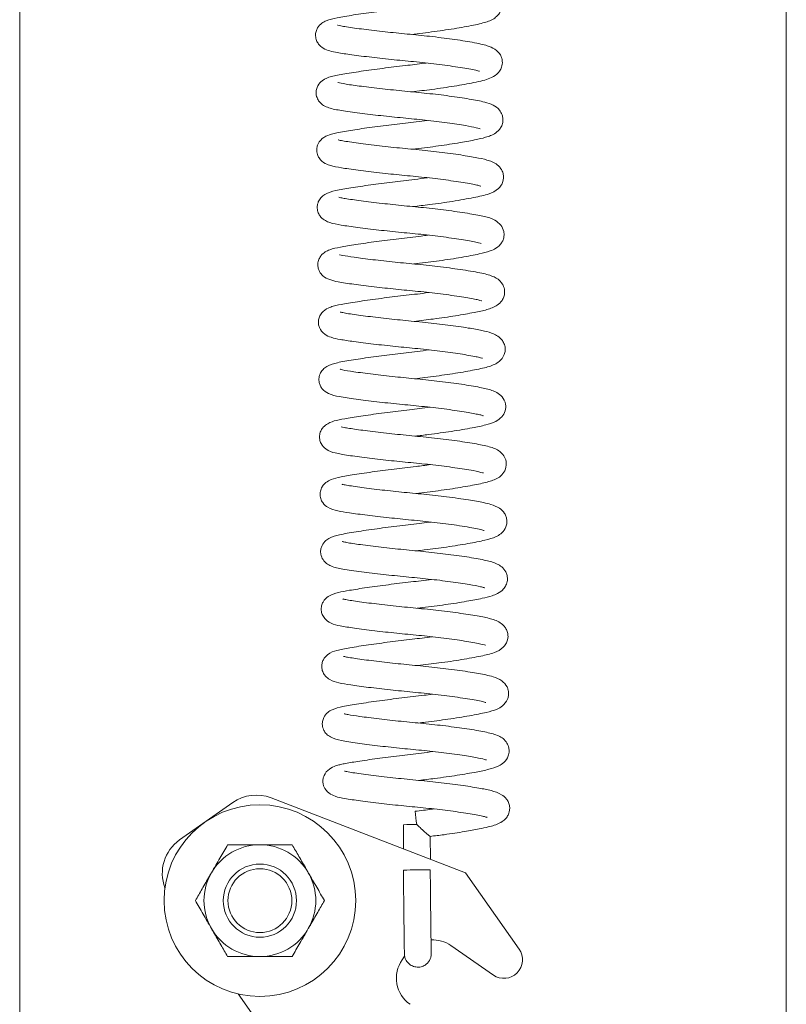
# Model space of a CAD drawing. Units: inches. Extents: x 0.1 to 10.8, y -1.1 to 8.4.
# Drawn here: x 5.2 to 5.4, y 5.8 to 6.1 of the extents above; entities that cross this region are included whole.
import ezdxf

# ---------------------------------------------------------------- set-up
doc = ezdxf.new("R2010")
doc.units = ezdxf.units.IN
doc.header["$MEASUREMENT"] = 0

msp = doc.modelspace()

# ---------------------------------------------------------------- linework, layer by layer
at = {"color": 7, "linetype": 'Continuous', "lineweight": 15}
for p, q in [((5.182710981622995, 5.655647864459834), (5.182710981622995, 6.330422873151353)), ((5.370210983940301, 5.655647864459834), (5.370210983940301, 6.330422873151353)), ((5.244179664864854, 5.899548083570357), (5.291742748745383, 5.881184712372255)), ((5.221822496470104, 5.889226756136545), (5.234813749727371, 5.898390786939546)), ((5.27654891759915, 5.89296546627998), (5.276607216925671, 5.887028284866807)), ((5.283195004156325, 5.884484857582029), (5.283139638129251, 5.890122512455359)), ((5.291742748745383, 5.881184712372255), (5.304879823651439, 5.862561084180663)), ((5.29856087331516, 5.856198097686426), (5.288178423254108, 5.863414344323729)), ((5.276865897270707, 5.860827027545967), (5.276234321233394, 5.859918364709584)), ((5.315965422256325, 5.738417728295304), (5.236147484319956, 5.85157063447661))]:
    msp.add_line(p, q, dxfattribs=at)
for radius in [0.0234375, 0.008950856679597052, 0.0078125]:
    msp.add_circle((5.241460975899541, 5.874397871147757), radius, dxfattribs=at)
for centre, radius, start, end in [((5.240577929858614, 5.890219241754955), 0.01000000000000047, 68.8891707370876, 125.1991032111005), ((6.299213159051252, 6.020634246296608), 1.027345140321641, 186.9538605584712, 187.1341854453187), ((5.279563871088304, 5.836011692076504), 0.05703351944744724, 89.74097478188462, 93.03022973762033), ((5.227586684112244, 5.881055230507966), 0.009999999999999948, 125.1991032111034, 200.702132753391), ((5.241460975899541, 5.874397871147757), 0.01367187500000089, 90, 150.0000000000009), ((5.241460975899541, 5.874397871147757), 0.01367187500000089, 29.99999999999915, 90), ((5.241460975899541, 5.874397871147757), 0.01367187500000035, 150.0000000000009, 209.9999999999967), ((5.241460975899541, 5.874397871147757), 0.01367187500000035, 330.0000000000049, 29.99999999999915), ((5.279364473010458, 5.833754122636424), 0.04815224391899362, 89.4400932807264, 93.33624346885831), ((5.281307311575925, 5.843325240040696), 0.0386069108272819, 87.30226496320684, 92.18553032455591), ((5.241460975899541, 5.874397871147757), 0.013671875, 209.9999999999967, 270.0000000000008), ((5.241460975899541, 5.874397871147757), 0.013671875, 270.0000000000008, 330.0000000000049), ((5.283719605492184, 5.856999204070262), 0.007812500000000536, 55.19910321110965, 92.9720139154527), ((5.301159367104441, 5.859936698617219), 0.004552927797505898, 235.1991032110957, 35.1991032111108), ((5.282649493454355, 5.855459566052255), 0.007812499999999807, 145.1991032111059, 235.1991032111067)]:
    msp.add_arc(centre, radius, start, end, dxfattribs=at)
for points, knots in [([(5.278504731672086, 6.086216513827388), (5.279431649477239, 6.086323837975654), (5.282327882358478, 6.086659181331271), (5.287116721344321, 6.087322020785663), (5.292282449934764, 6.088180164692561), (5.295974815160212, 6.088950844185585), (5.298159643981633, 6.089664155074568), (5.299516682055459, 6.090706485536801), (5.300181375350357, 6.091551814710129), (5.30058413276468, 6.092593098221382), (5.30066455323349, 6.093599069662288), (5.30041937187595, 6.094951581534704), (5.299460424160546, 6.096260676035546), (5.297802973335658, 6.097292081279644), (5.295526348950944, 6.097935779204363), (5.291883513486209, 6.098600528278252), (5.286974710448322, 6.099316497297091), (5.281384996253331, 6.099976634789091), (5.275605618712874, 6.1005088480329), (5.269980662662608, 6.101105490371692), (5.264874075743884, 6.101744122493666), (5.261830392007812, 6.102176420981086), (5.260350400390801, 6.102496671921591), (5.260266492873058, 6.102514361294931), (5.260232036093158, 6.102521625469347)], [0, 0, 0, 0, 0.03053593536230733, 0.09541210619123514, 0.1642495913206573, 0.2343028400228946, 0.2930679789789222, 0.3161740309328965, 0.3335571152454683, 0.3499135715126095, 0.3618736130968405, 0.3763046985309586, 0.4059424535596021, 0.4356709868618873, 0.4950548362052072, 0.5575888638455999, 0.623985850467537, 0.6885273455477301, 0.7487241151750347, 0.8121927867455989, 0.8786989536868604, 0.9454387545238114, 0.9775943219748299, 1, 1, 1, 1]), ([(5.282032500918994, 6.093271758991261), (5.281414374171833, 6.093186119491599), (5.279096496916861, 6.092864984951952), (5.274663433166321, 6.092390165874547), (5.269197973385578, 6.091687277682071), (5.264136187174571, 6.090960473877284), (5.26036502773339, 6.090341937454864), (5.258120479864865, 6.089801708215901), (5.256658206281412, 6.089076034473345), (5.255670812265937, 6.088134378862064), (5.255146160217911, 6.086949093907895), (5.255013054622818, 6.085859378304243), (5.255260844022467, 6.084720793400614), (5.255930372031896, 6.083596456255676), (5.257117364417438, 6.082664451823105), (5.258575609619476, 6.082150326607237), (5.260602426346974, 6.081724703138618), (5.263890109191955, 6.08124087947215), (5.268638603482425, 6.080641131671682), (5.274156338522382, 6.080037099242295), (5.279889070848526, 6.079513704059003), (5.285560957354259, 6.078868259687289), (5.289871770660409, 6.078261190300888), (5.292665483667386, 6.077773125649079), (5.294270529068745, 6.077464904722926), (5.295164887716007, 6.077186573028848), (5.295163030490524, 6.077207817631973), (5.295162389241405, 6.077215152811879)], [0, 0, 0, 0, 0.02048681010452227, 0.07682228828677368, 0.1356868825149177, 0.198609122297396, 0.2629769469041905, 0.3196214810853455, 0.345161793627819, 0.3691636034983568, 0.3819797360504768, 0.3961486529710604, 0.4109708037123537, 0.4246206553599522, 0.4488673837575711, 0.4852481098081615, 0.5248341548839999, 0.5823649438452334, 0.6450275397594621, 0.7054537051923472, 0.7624462601900116, 0.822998994192523, 0.8874397659029076, 0.9209934401104644, 0.9542880175583681, 0.9842169037895833, 1, 1, 1, 1]), ([(5.278638673458112, 6.072184305928651), (5.280287183521975, 6.07238016598847), (5.283916823002319, 6.072811404730244), (5.289226066546419, 6.073597220081203), (5.293296883460578, 6.074326747272317), (5.296001140000191, 6.074924631135511), (5.297716388032712, 6.075447104000278), (5.29940552892709, 6.07631074638865), (5.300618480185874, 6.077864193128513), (5.300827196704764, 6.079469709181167), (5.300623068509601, 6.080491975633951), (5.300136868198663, 6.081594147265944), (5.298901837150548, 6.082788753277183), (5.297135573221022, 6.083494471098329), (5.29547833626243, 6.083910417572724), (5.292842531530638, 6.084425652045332), (5.288747967318587, 6.085064573551675), (5.283189306592995, 6.085764778457272), (5.277483532552285, 6.086317526589379), (5.271890404580482, 6.086876545892978), (5.2666609775374, 6.087488809098806), (5.263107734324127, 6.087991274094036), (5.261222035445341, 6.088291244689069), (5.260464449575004, 6.088476611430731), (5.260440312526452, 6.088462648902397), (5.260430840463219, 6.088457169609808)], [0, 0, 0, 0, 0.05431858772768282, 0.1195970196694262, 0.1889660548767916, 0.2309562218925337, 0.268171118193533, 0.3078337623878191, 0.3415859708989442, 0.3630468078288404, 0.3743275381755061, 0.3885975762902005, 0.4233517321091879, 0.4620636795806833, 0.4949116918294212, 0.5339711856782617, 0.6031450076535314, 0.6690914438095288, 0.7293500428328995, 0.7900159197725032, 0.8539665550790824, 0.9208046049632047, 0.9523771860875561, 0.9813114555546384, 1, 1, 1, 1]), ([(5.28216050277364, 6.079233079500617), (5.280673698315395, 6.079045132215088), (5.277372028779283, 6.078627767427413), (5.271994020240231, 6.078011296788898), (5.266631954027248, 6.077279000532728), (5.262041495025318, 6.076577084934189), (5.259015664174767, 6.075977047872001), (5.257114490178472, 6.07538630293665), (5.255732993775875, 6.073998994803357), (5.255262889529417, 6.072816389186702), (5.255177298796056, 6.071883806496952), (5.255299883080331, 6.071107491673637), (5.255607183590598, 6.070290751652374), (5.256208764895352, 6.069445937575445), (5.257113570772133, 6.068759193051267), (5.258826028873503, 6.068031116110465), (5.26123464258066, 6.067621741849173), (5.265618007937061, 6.066990605462596), (5.270879180870111, 6.066370233613588), (5.276429041786196, 6.065803697355608), (5.282057709906695, 6.065270790054735), (5.287410862567702, 6.064608652763507), (5.29167956506282, 6.063964284554762), (5.294085249310106, 6.063489276727844), (5.295134609100704, 6.063237615575315), (5.295438427745671, 6.063080061274148), (5.295356352470143, 6.063155682100007), (5.295347993763952, 6.063163383472451)], [0, 0, 0, 0, 0.04760504681864357, 0.1057140580757998, 0.1680629516312743, 0.2321467558246315, 0.2952699332036922, 0.3473184458089811, 0.370941214891386, 0.3835928283785142, 0.3955452942812784, 0.4054629748012017, 0.413227037619266, 0.4280021305401953, 0.4503395512986115, 0.477878167283895, 0.5416621424229325, 0.6080492782492456, 0.6694735768278048, 0.7275224920008969, 0.784260337308235, 0.844799370041511, 0.9053839567970823, 0.9535187856753987, 0.9742093967946073, 0.9973734346515287, 1, 1, 1, 1]), ([(5.278835974512207, 6.058153968008312), (5.279317174504977, 6.058210119364206), (5.281698045275601, 6.058487943811397), (5.286026651846312, 6.059058778529911), (5.29100132934348, 6.059838818077708), (5.294745286406068, 6.060569814172566), (5.296922795391625, 6.061087819756215), (5.298565336526071, 6.061757643077424), (5.299574266870596, 6.062414687207331), (5.300382883679283, 6.063379165806409), (5.300845575483844, 6.064404298764276), (5.300953374157976, 6.065548205635048), (5.300706988368471, 6.066718637533259), (5.299862833768223, 6.068121083577258), (5.298461731896516, 6.069025749813971), (5.296172420929772, 6.069809001098216), (5.292877555879951, 6.070413048009987), (5.287959717437743, 6.071160026590237), (5.282482454633884, 6.071824392982065), (5.276823023066026, 6.072357832052849), (5.271242880475601, 6.072929397071118), (5.266175089860037, 6.073547530582316), (5.262599731895418, 6.074024880714544), (5.260578542265422, 6.074457362043272), (5.260566032078489, 6.074441116476188), (5.260562838938362, 6.074436969905684)], [0, 0, 0, 0, 0.01599931308951395, 0.07916105040995342, 0.1458098959609961, 0.2054663844836883, 0.2563171346419214, 0.2838164614665692, 0.3139226241293903, 0.3299427379399476, 0.3469858520209471, 0.3638903990448827, 0.3773104594547794, 0.3973958994750058, 0.4371114440457142, 0.4831414506659709, 0.5509428813160683, 0.6185381551917588, 0.6819105231916429, 0.7420876655358567, 0.804039072676532, 0.8693402387166596, 0.931238176633964, 0.9824490122698963, 1, 1, 1, 1]), ([(5.282377420267791, 6.065202906578372), (5.280607434963359, 6.064986420809943), (5.277013782478326, 6.064546883477208), (5.271444077039259, 6.063888281811324), (5.266259446415336, 6.063174473976487), (5.262625296738374, 6.06260371725288), (5.260310556200412, 6.062185327654086), (5.258914942122754, 6.06186037250555), (5.257135228766397, 6.061243316017531), (5.255847094487713, 6.059963078230382), (5.255431187119068, 6.058818768975807), (5.255335175717671, 6.058134953134787), (5.255368324897153, 6.057425894513896), (5.255538750444006, 6.056738561787562), (5.255941027845476, 6.055936403366956), (5.256830291040098, 6.05495570067861), (5.258167794307512, 6.054302695336546), (5.2597261802127, 6.053876715682863), (5.262211192508469, 6.053454329578122), (5.266517809225024, 6.052865431342584), (5.271909991313834, 6.052237538754725), (5.277537123518263, 6.051686959533818), (5.283124904449942, 6.051133213039963), (5.288454660448231, 6.050452888166688), (5.292156996741611, 6.049866400544331), (5.294282389845942, 6.049440607258744), (5.295187131602273, 6.049232531099866), (5.295573183064112, 6.049067859664838), (5.295525380442182, 6.049109316757055), (5.295521315095062, 6.049112842452166)], [0, 0, 0, 0, 0.05610732829155327, 0.113916335485272, 0.1753145356060435, 0.2363339233099687, 0.2703175640642521, 0.2998827147866247, 0.3361600298401385, 0.3700818085912469, 0.3827828697834239, 0.3915134792123652, 0.3984386694828271, 0.4086128207878511, 0.422108794303579, 0.438515161361724, 0.4691297935500683, 0.4946086544272256, 0.5496326022105613, 0.6148497285847475, 0.6773581926458064, 0.7348347917556957, 0.7916503933730217, 0.8519147203121836, 0.9153817061510227, 0.9455972424743997, 0.9727137201256006, 0.9976794536617258, 0.9999999999999999, 0.9999999999999999, 0.9999999999999999, 0.9999999999999999]), ([(5.278904503720552, 6.044122236770735), (5.280252403560471, 6.04427968908664), (5.28361910799821, 6.044672964161676), (5.288859615089254, 6.045425986031807), (5.293993936083323, 6.04633984336153), (5.297278676607194, 6.047058947743598), (5.299384500862337, 6.048040524169359), (5.300446916797369, 6.049223237090873), (5.300902302943356, 6.050182232927181), (5.301068770721971, 6.051100864627105), (5.301018742126606, 6.052041790895722), (5.300673157801594, 6.053019173299149), (5.299951408253728, 6.05404115664039), (5.298934715351463, 6.054786618330354), (5.297257763829284, 6.055504282414809), (5.295006430226544, 6.056013283534818), (5.291200302193475, 6.056681575676367), (5.286202755485731, 6.057371126331105), (5.280543118934803, 6.058006085987531), (5.274766836996215, 6.058533949417061), (5.269126887224732, 6.059160361803857), (5.264975120707907, 6.059686935773639), (5.262399221594518, 6.060089234621648), (5.261103441480238, 6.060275726836212), (5.260484249601458, 6.060527854231326), (5.260613691205359, 6.060432024653712), (5.260622384917149, 6.060425588433025)], [0, 0, 0, 0, 0.04429584087287998, 0.1106395294542833, 0.1840744316890793, 0.2568009521230201, 0.3109537774095039, 0.3297841522111699, 0.3450478119525152, 0.3558258175805501, 0.3692282820621798, 0.3843095645013335, 0.3992089070186032, 0.4289598128807914, 0.4576065293528382, 0.5116339883948607, 0.571780000442204, 0.6380288223443104, 0.7011964566624336, 0.7615166876620761, 0.8261748440697486, 0.8951545015592177, 0.931326368130913, 0.9671966883472167, 0.9977968247559407, 1, 1, 1, 1]), ([(5.282457792672655, 6.051178105260741), (5.281395999152088, 6.051036931550517), (5.27859247071477, 6.050664180630919), (5.273717326332019, 6.050129113534107), (5.26833900167661, 6.049418582156128), (5.26349624705554, 6.048695396712148), (5.260036807492703, 6.048114181226764), (5.2578222394901, 6.047466500181022), (5.256469011730236, 6.046474431770257), (5.25578494267983, 6.045472836095107), (5.255479439090547, 6.044418198499475), (5.255467258537083, 6.043397992848472), (5.255803010106839, 6.042348306418595), (5.256519114391693, 6.04132995337143), (5.257510466522937, 6.040625255112375), (5.259050813367466, 6.040009824848314), (5.261236453595698, 6.039595334525369), (5.265259493970881, 6.039012281606634), (5.270337450005673, 6.03839725159009), (5.275956350611261, 6.03780836196113), (5.281683807205355, 6.037276512495876), (5.28720766591861, 6.036614569529865), (5.291966919430233, 6.035890333396248), (5.294691711916706, 6.035399622203034), (5.295649926797751, 6.035053852737568), (5.295586743626662, 6.035113597578608), (5.295569604537219, 6.035129803985419)], [0, 0, 0, 0, 0.03450286853221076, 0.09110036106410495, 0.1505650015979819, 0.2136967726354766, 0.2774879386372678, 0.3352175190344678, 0.3597219590970661, 0.3771314319354598, 0.3871745221012151, 0.4004158035766133, 0.415020175927689, 0.4283047805195058, 0.4522090624598374, 0.4773461359519192, 0.5353009114383482, 0.5971469370976993, 0.6600761161507841, 0.7197395977574634, 0.7767893682746372, 0.8379226261166445, 0.90076488890459, 0.9613728136675987, 0.9895219757087124, 1, 1, 1, 1]), ([(5.279125601166415, 6.030090432200672), (5.279357725094449, 6.030117814348939), (5.281447189330766, 6.030364294838921), (5.285569731292136, 6.030888775035059), (5.29089306198582, 6.031705097761036), (5.295052726601226, 6.032505235119443), (5.297378186932186, 6.033073475882213), (5.299259773311208, 6.033877267203434), (5.300486027221816, 6.034971098762473), (5.301008641286584, 6.036100208771341), (5.301210924596667, 6.036982306424547), (5.301135886029885, 6.038352996642922), (5.300410485976912, 6.03974236607263), (5.298541929950767, 6.041147432514774), (5.296415191264654, 6.041708814411781), (5.292862460147757, 6.042411530180773), (5.287966714844402, 6.043129084418717), (5.282360564391155, 6.043804712139954), (5.276683483688418, 6.044330899441135), (5.27110391915941, 6.044915336049456), (5.266028960262091, 6.045527357768788), (5.262722844629743, 6.046016822386986), (5.261240980242075, 6.04627464635016), (5.260741144586399, 6.046421277186804), (5.260738261774799, 6.04641109583596), (5.260737626919196, 6.046408853688875)], [0, 0, 0, 0, 0.007712484885477213, 0.06942395589263316, 0.1368143568336613, 0.2049549858856825, 0.2608908102834156, 0.2907677786140014, 0.3266044168045699, 0.3414807143140831, 0.3527644006919156, 0.3694267622859402, 0.3969601816997342, 0.4303345541024952, 0.4857954074943062, 0.5494385714085875, 0.6185182198976249, 0.6825848402044417, 0.7423752236119044, 0.8038234954968271, 0.8695309761096589, 0.9360856700793225, 0.9654024835075853, 0.9923809009292466, 1, 1, 1, 1]), ([(5.282576407969067, 6.037142524067638), (5.282019094286916, 6.037064829908237), (5.279749206314606, 6.036748388658737), (5.275313283178906, 6.03627498553951), (5.269775825012041, 6.035562241716375), (5.26484469351391, 6.034858722048648), (5.26105339873483, 6.034226289821516), (5.25898693151418, 6.033771772141947), (5.257483783653329, 6.033109479140068), (5.256504529883316, 6.032339174798866), (5.25583590514038, 6.031246698278082), (5.255573549583273, 6.030148522488734), (5.255668027145858, 6.029111389272033), (5.256092330016551, 6.028008198703929), (5.257128555676769, 6.026829741139452), (5.258562442470012, 6.026184062573767), (5.260859376740336, 6.025625735134661), (5.264207304613699, 6.02514784582999), (5.269160475823632, 6.024515623654487), (5.274611352301929, 6.023919478842154), (5.280246730588271, 6.023404403305285), (5.285873825337582, 6.022768809364196), (5.29086149385948, 6.022080141458406), (5.293900743753315, 6.021508966385486), (5.29534041237782, 6.02121514804644), (5.295822254740903, 6.020978796945351), (5.295714046659229, 6.021085958023935), (5.295698999709101, 6.021100859382318)], [0, 0, 0, 0, 0.01862714420527195, 0.0758666652984254, 0.1362478009382367, 0.1994234468763137, 0.2597511314198314, 0.3154427082586814, 0.3401291730797178, 0.3643521077435005, 0.3779296401521562, 0.3927224559513465, 0.4061819837140403, 0.4171961174669994, 0.4376951332053928, 0.476757736168551, 0.5204915380218924, 0.5848865280656973, 0.6482297147538616, 0.7076862316132518, 0.7643806636208237, 0.8240308316788838, 0.8885806788123893, 0.9474070603070518, 0.9710108608159893, 0.9959688950698472, 1, 1, 1, 1]), ([(5.27919614701813, 6.016058774295582), (5.280767395849345, 6.016244431925879), (5.284331330202198, 6.016665543842294), (5.289443926363677, 6.017416945921273), (5.293887119184012, 6.018204280824357), (5.297029142803911, 6.018892423169327), (5.29915369809123, 6.019638639555071), (5.300552463312638, 6.020871089720957), (5.301162636837951, 6.022043818793512), (5.301354622210202, 6.023047326254236), (5.301286238363859, 6.023908016407039), (5.301036481635965, 6.024747151407718), (5.300246469715111, 6.026083164057413), (5.298476169894618, 6.027164602125739), (5.295777642984536, 6.027873455234452), (5.29142756496368, 6.028629471386957), (5.285898586575386, 6.02938172598015), (5.280119404822587, 6.030007261587587), (5.274365357394845, 6.030540415351074), (5.268951040642389, 6.03114757749161), (5.264460637161141, 6.031741964718054), (5.262031517776457, 6.032101006816784), (5.260949181437106, 6.032366169957759), (5.260923537239711, 6.03236540558669), (5.260913148224892, 6.032365095923563)], [0, 0, 0, 0, 0.05180596936492877, 0.1175072147928155, 0.1821242049396296, 0.239937834892491, 0.2976241394553579, 0.327298121486699, 0.342316382339114, 0.3569699721318939, 0.3692265921240788, 0.3788008500513366, 0.3938011360150961, 0.4394350218663996, 0.5040746858610234, 0.577811407869235, 0.6464925016066719, 0.7100800168038687, 0.7704705356091285, 0.8345875471521895, 0.8995458717115151, 0.9564201205473407, 0.982344855391869, 1, 1, 1, 1]), ([(5.282744412694929, 6.02310188293299), (5.282701949833775, 6.023095776165231), (5.28099907691064, 6.022850878643468), (5.27715541383484, 6.022437948388715), (5.271610512291241, 6.021755315408274), (5.266291120007615, 6.021025130623062), (5.262129810582209, 6.020362165890939), (5.259766020285287, 6.019892713019792), (5.258135462081652, 6.019363377161051), (5.256743775501096, 6.018482854574823), (5.255998616607474, 6.017250991970558), (5.255752909973406, 6.016331018572878), (5.255763842976894, 6.015345077730097), (5.256123627812802, 6.014050332160389), (5.257209533980194, 6.012831620966248), (5.259199709251696, 6.011966319343244), (5.261085768282884, 6.011613886871585), (5.26443372872971, 6.011096186705111), (5.26906327758843, 6.010513984727877), (5.274521437046898, 6.009909421317496), (5.280129635195605, 6.009396834101147), (5.285641618369613, 6.008781841756727), (5.290662012485112, 6.008098692022624), (5.293972168872583, 6.007498358370953), (5.29545020939444, 6.007183267379003), (5.295933441155236, 6.006985759578872), (5.295861475568447, 6.00705584642355), (5.295847461327393, 6.007069494807173)], [0, 0, 0, 0, 0.00144656536058147, 0.05801109291949684, 0.1159774918486355, 0.1788148067032956, 0.2437718532462837, 0.2985318775965892, 0.3248310033284864, 0.3580985296034356, 0.3751629364797632, 0.3885867010830096, 0.3985104259399165, 0.4105920807625861, 0.444810527920533, 0.4754569638848029, 0.5226609937330191, 0.5777212979385324, 0.6402988448383666, 0.7003135249036699, 0.7567630859842105, 0.8146189623751384, 0.8758271711955312, 0.9386440255927764, 0.9671965371522766, 0.9936120074016482, 1, 1, 1, 1]), ([(5.279377314925263, 6.002028913036403), (5.28019576775682, 6.002123712541757), (5.282905003351883, 6.002437517057298), (5.287477269022347, 6.003061953334115), (5.292581268216423, 6.003893970563039), (5.296400426334144, 6.004659035699635), (5.298739699298745, 6.005381446569588), (5.300202774624158, 6.006349899318239), (5.301007343532562, 6.00733382630625), (5.301420126468782, 6.008458502332506), (5.301506447537792, 6.009536575636312), (5.301211531274038, 6.010696054209669), (5.300460710290203, 6.011864492901719), (5.299415313706954, 6.012653686000085), (5.297815168162041, 6.013355439113223), (5.295756389495479, 6.013848416968377), (5.292346177953384, 6.0144677091904), (5.287611543324197, 6.015148066297762), (5.282048998627983, 6.015801495471558), (5.276371143688178, 6.016322891655318), (5.270876745869504, 6.01690719754189), (5.265847255642111, 6.01753204224032), (5.262732660372488, 6.017973222950511), (5.261225471292232, 6.018292696066307), (5.26113326227582, 6.01830743908689), (5.2610947194607, 6.018313601580958)], [0, 0, 0, 0, 0.02700426440233075, 0.08938928612193532, 0.156164110660048, 0.2245853339419058, 0.2851665324023134, 0.312218761966778, 0.3354169747791345, 0.3480602445889796, 0.3636386481482918, 0.3810536608174131, 0.397545268598078, 0.428148463276642, 0.4558655694671698, 0.5043389853563932, 0.560404896353391, 0.6264892698122345, 0.6903331943621825, 0.7501112429399218, 0.8116489607220962, 0.8762324714659084, 0.9443050073626665, 0.9767198275407785, 1, 1, 1, 1]), ([(5.282827791731727, 6.009076788285413), (5.281867101223174, 6.008947976146691), (5.279173033594896, 6.008586747832296), (5.274403330812535, 6.008067193298456), (5.268999871340236, 6.007355310760174), (5.264026978936803, 6.00662517079974), (5.260439711128215, 6.005998568779622), (5.25837745100418, 6.005450129714649), (5.256984325854387, 6.004454049238189), (5.256268584958264, 6.003536139196939), (5.255888974531652, 6.002405504633028), (5.255890863281574, 6.001352816434689), (5.256152417037145, 6.000407424557157), (5.256940237096315, 5.999139619162603), (5.258662899426911, 5.998102524422713), (5.260820008724561, 5.99763672028458), (5.264724751865002, 5.997040694810434), (5.269814680913248, 5.996409124466684), (5.275416081764958, 5.995802477891877), (5.281141777307985, 5.99527997599428), (5.286687239330894, 5.994635429658726), (5.291483119010725, 5.993958471145367), (5.294421233908816, 5.993398362246034), (5.295745807167, 5.993116132019257), (5.296147382904789, 5.99289921850397), (5.296045193241791, 5.992996623898978), (5.296040692428504, 5.993000913995285)], [0, 0, 0, 0, 0.03133477657898923, 0.08787221948085865, 0.147085554972099, 0.2105646131825939, 0.2775086088051785, 0.3349114053114599, 0.3571878198126183, 0.3728580348395091, 0.3886459562500872, 0.3997208118044125, 0.4123596115213302, 0.4246142998622037, 0.4600847242313407, 0.5194926948682462, 0.5854650486200393, 0.649541887712067, 0.7102517692349682, 0.7670917572578374, 0.8272805751365148, 0.8892060041042115, 0.9460308030118024, 0.9724478949975508, 0.9987865026990098, 1, 1, 1, 1]), ([(5.27945688067278, 5.987992965180871), (5.28055007018645, 5.988119682065981), (5.283615252422988, 5.988474982167612), (5.288551230942596, 5.989169917814942), (5.293338451621476, 5.989976621633725), (5.296667335640271, 5.990683013051098), (5.298853719481271, 5.991313716342288), (5.300619810436721, 5.992529334626434), (5.301542608770529, 5.993959230627222), (5.301667283568169, 5.996066232986514), (5.300792320483848, 5.997694206460443), (5.299427942435631, 5.99869711543038), (5.297803646772999, 5.999370546741217), (5.295268914115424, 5.999954695529258), (5.291021058716687, 6.000665801577753), (5.285640620849478, 6.001381071879248), (5.279995826784094, 6.001979332736035), (5.274330501735883, 6.002509535278323), (5.268887283626873, 6.003122127588592), (5.26429905635356, 6.003745841589377), (5.261994109131915, 6.00407681263457), (5.26108833316502, 6.004352460595848), (5.261133506013562, 6.004324314351627), (5.261141248923187, 6.004319489908797)], [0, 0, 0, 0, 0.03613275643966681, 0.1013122444106315, 0.1711937814293799, 0.229881239767664, 0.2819181464740918, 0.3158868745982342, 0.3459267305371311, 0.3693660267800333, 0.3996921221791234, 0.4304405566912086, 0.4580483049408429, 0.5178372321248786, 0.5872067599165388, 0.6536949300697895, 0.7152156763495958, 0.7753583231093973, 0.8396229143817352, 0.9077645576034271, 0.9681881688831911, 0.9945472525798507, 1, 1, 1, 1]), ([(5.283005439679523, 5.995040327102477), (5.281364994919508, 5.994836534678004), (5.277901495558674, 5.994406264211657), (5.272411177635041, 5.993765359421444), (5.267195180568831, 5.993050143662968), (5.263023202447417, 5.992400379448341), (5.260202538000882, 5.991876280565742), (5.258429462792692, 5.991351739918646), (5.257114513715298, 5.990431464401527), (5.256399975775229, 5.989456709793259), (5.256022629433484, 5.988396249580275), (5.256024454437057, 5.987212568265003), (5.256484791304256, 5.985862777424082), (5.258025171646687, 5.984328698007426), (5.259901066983572, 5.983836714799667), (5.262975830208436, 5.983270439592351), (5.267414050114815, 5.982683170441214), (5.272769593716766, 5.982058795710577), (5.278359514483191, 5.981515518694839), (5.283988193327608, 5.980954985149647), (5.289379494512953, 5.98025611546243), (5.29355500492951, 5.979604639587772), (5.295905716342702, 5.979048348602383), (5.296083704298778, 5.978992142592745), (5.296134814674529, 5.978976002678924)], [0, 0, 0, 0, 0.05250256995153514, 0.1108495829311554, 0.1730779343788257, 0.2341956771469681, 0.2874192777158226, 0.3360629571349537, 0.3600105037676922, 0.3731740135816018, 0.3876350258246204, 0.4027164612129659, 0.417307398875458, 0.4441571489412433, 0.4966827380437084, 0.5568153078491626, 0.6220203872696948, 0.6834655865255254, 0.7411022546074799, 0.7984353460479455, 0.8606059349420372, 0.9249183526081607, 0.9784398265205949, 1, 1, 1, 1]), ([(5.279649891776432, 5.973962260598101), (5.281487151816745, 5.974183711837539), (5.285334423947522, 5.974647436712148), (5.290656304555357, 5.975450208975915), (5.295102388246075, 5.976261931037192), (5.298122533625971, 5.976991753765017), (5.300248877121902, 5.977881822084902), (5.301654469963589, 5.979825380827666), (5.301835913216489, 5.981737205747517), (5.301129825217642, 5.983342834624048), (5.299722283032537, 5.984688672159425), (5.29752678306878, 5.985486141778501), (5.294123328510765, 5.986154112255139), (5.289233523524837, 5.986907815820131), (5.283666126224812, 5.987595412914146), (5.277886297040315, 5.988143695915205), (5.272218986071088, 5.988723242177533), (5.267073450097933, 5.989334565316435), (5.2637463350854, 5.989820566500686), (5.262051372881381, 5.990088961584833), (5.261312564807483, 5.990292505811055), (5.26134658690735, 5.990261527951108), (5.261357323093747, 5.990251752420501)], [0, 0, 0, 0, 0.06071173569876286, 0.1271320137813105, 0.1934519218687215, 0.2561249623760237, 0.3140120112544628, 0.3417280749335443, 0.367904412730409, 0.3898115398177939, 0.414795475915561, 0.4746267342591671, 0.5417701775733831, 0.6100502036204143, 0.6758228120173424, 0.7367819772268757, 0.7990218014661602, 0.8647675987021154, 0.9285570812859074, 0.9585543911860994, 0.9869212134676933, 1, 1, 1, 1]), ([(5.283148291362622, 5.981016919102084), (5.281987195945004, 5.980864400511634), (5.279072977317127, 5.980481596040406), (5.27408125522605, 5.979929681926113), (5.268645920518996, 5.979203212055958), (5.263943472497939, 5.978507074079269), (5.260576805577657, 5.97788471754507), (5.258726338875463, 5.977429438580899), (5.257096318365917, 5.976292269767665), (5.25636990422031, 5.975082307362369), (5.256110276986837, 5.97394556608786), (5.256268000105833, 5.97270238502417), (5.256966262964143, 5.971368478892939), (5.258489604027499, 5.970211697132295), (5.260415995062508, 5.96970432474114), (5.263351743615663, 5.969216637983004), (5.267593770836275, 5.968644156568168), (5.272861489402726, 5.968031835273543), (5.278542120904754, 5.967480059706891), (5.284319798924489, 5.966899675992885), (5.289980508195842, 5.966172576990731), (5.2938844787142, 5.965497013430656), (5.295794988464269, 5.965122914713024), (5.296402806113701, 5.964854279180229), (5.296307297839456, 5.964941384559822), (5.29629629280912, 5.964951421358751)], [0, 0, 0, 0, 0.03757059919249461, 0.09429796928489684, 0.1547135909020258, 0.2193451693210683, 0.2804654667002102, 0.3330580636921074, 0.3609663127381825, 0.3764010472083665, 0.3919962667942323, 0.4073681544027663, 0.422085369633946, 0.4504585763806854, 0.5032824414570289, 0.5569267035265866, 0.6183838158053315, 0.6800317635960724, 0.7378979466549981, 0.7968289217414787, 0.8608154479573985, 0.9319477624472631, 0.9666568372450803, 0.99615800284881, 1, 1, 1, 1]), ([(5.279780130271906, 5.959929319374502), (5.280413827414706, 5.960002940019787), (5.282928853709082, 5.960295126690986), (5.28736795492158, 5.960889075900447), (5.292551323851042, 5.961716835358874), (5.296476373630768, 5.962492276227166), (5.298796263922465, 5.963156869704056), (5.300362003204667, 5.964028970618151), (5.301351095749919, 5.965083657240346), (5.301807016697464, 5.966259506172884), (5.301914613059267, 5.967243886803462), (5.301730329492932, 5.968276850377003), (5.301155894566302, 5.969450286256095), (5.299910628978208, 5.970588360757406), (5.298073035712833, 5.971300210338572), (5.295858755073907, 5.971812160087708), (5.292458407496643, 5.972423557376), (5.287400261262667, 5.97313401048468), (5.281676710072122, 5.973784388653901), (5.27599384743561, 5.974303077640758), (5.270500606758544, 5.974905001799081), (5.266420571525582, 5.975413760115367), (5.263771807592204, 5.9758083318992), (5.262269689364699, 5.976033839640254), (5.261524979528333, 5.976252661196873), (5.261598283642492, 5.976178987328064), (5.261617250091048, 5.976159925210491)], [0, 0, 0, 0, 0.02098339621126548, 0.08327920334851369, 0.1504292278991017, 0.2189630543841254, 0.2778438002420027, 0.3052029036127335, 0.3334982314127573, 0.3479356200700795, 0.3620878339426029, 0.3760220272126226, 0.3908257324843408, 0.4234731004251822, 0.4685141760129005, 0.5051086432667918, 0.5664426057507197, 0.6360142373876428, 0.6999383786319971, 0.7597408319644157, 0.8217405614448317, 0.888250584632304, 0.9229898894358691, 0.9571823748369948, 0.9889215183314691, 1, 1, 1, 1]), ([(5.28327170993688, 5.966984784535833), (5.282553670082792, 5.966886097791384), (5.280111420268105, 5.966550437198218), (5.275494163260248, 5.966054763465655), (5.269902856082789, 5.965326589699402), (5.264723550240217, 5.964577832815054), (5.260890776069387, 5.96390543666064), (5.258902008369082, 5.963399803594111), (5.257311980775281, 5.962325246686997), (5.256524054152337, 5.96117141061969), (5.256286569392624, 5.959984462934115), (5.256343564341433, 5.958904973624433), (5.256873655049276, 5.957662826737817), (5.257818560626942, 5.95675409475091), (5.259420258965165, 5.955906589734685), (5.261622499296196, 5.955476035396069), (5.265988447216261, 5.954828282492857), (5.271407770197764, 5.954177483477999), (5.277105107691512, 5.9535867349528), (5.282818056100766, 5.95305195805702), (5.288223202353794, 5.952394419213776), (5.292652827948441, 5.95172462656832), (5.295169575665409, 5.951255204873474), (5.296320001842067, 5.950937352389202), (5.296403184656457, 5.95091483658676), (5.296444314432495, 5.950903703639185)], [0, 0, 0, 0, 0.02369482402390247, 0.08059257331189265, 0.1416494486449596, 0.2068615133908945, 0.2759869039464036, 0.3346728077058086, 0.3572630101164668, 0.3796610187378067, 0.3910786308635091, 0.4016510277833188, 0.4202225160620663, 0.4404101512798664, 0.4642771618007822, 0.5284876774018422, 0.5990199663559032, 0.6636168395910286, 0.7236103902189167, 0.7805355651155832, 0.841186762421374, 0.9019607845839098, 0.9532673497921675, 0.9768930223044408, 1, 1, 1, 1]), ([(5.279947511671635, 5.94589894478792), (5.280396140844892, 5.945951357070345), (5.282731596839833, 5.946224202855898), (5.287018985796259, 5.946787376598412), (5.292018051643813, 5.947567249509231), (5.295766277728767, 5.948298735557406), (5.297930939418394, 5.948805029678402), (5.299710107919829, 5.94950779324722), (5.300846350289521, 5.950272988071839), (5.301699261603662, 5.951471437826124), (5.302056677553229, 5.9526956320724), (5.301980816024248, 5.953854414570181), (5.301523523024833, 5.955073882373399), (5.300587024584211, 5.956116648829577), (5.299063462068178, 5.957004995014402), (5.29674817627826, 5.957655089491803), (5.29288992375082, 5.958343597663217), (5.28774735984746, 5.959074690038494), (5.282175306687417, 5.959715967588982), (5.276494868539515, 5.960235691290774), (5.270893734395537, 5.960841372178216), (5.265987681774272, 5.961454857963721), (5.263065784709194, 5.96189823279342), (5.26189792093958, 5.96212589524889), (5.261546983879893, 5.962239127377522), (5.261583691328508, 5.962216992805683), (5.261594260356627, 5.962210619687392)], [0, 0, 0, 0, 0.0149642351484156, 0.07790022310283934, 0.1446353485579917, 0.2052114284497569, 0.2545961654266402, 0.2843714547373083, 0.319873750381146, 0.3377574312596612, 0.3557646420690984, 0.3725094999103106, 0.3872551108098272, 0.4132473511979921, 0.4403105077548494, 0.5000335515831886, 0.5687136370187222, 0.6362119270623031, 0.6990495996572712, 0.7591353801575917, 0.8226392852314935, 0.8909748255719302, 0.9541710391413805, 0.9809539152637438, 0.9945161373853368, 0.9999999999999999, 0.9999999999999999, 0.9999999999999999, 0.9999999999999999]), ([(5.283458634444179, 5.952946600039471), (5.281766426176897, 5.952738000993326), (5.278254525529729, 5.952305087894318), (5.272736877451798, 5.95165744947263), (5.26753924946763, 5.950944606423708), (5.263399326758008, 5.950297347309124), (5.260580532947435, 5.949773442222459), (5.258512244747808, 5.94917047522179), (5.257038317680025, 5.947849997352307), (5.256490704124648, 5.946516670371456), (5.256408451912028, 5.945360046868269), (5.256685446720456, 5.944295518161745), (5.257451335250723, 5.943081170622206), (5.25919783582551, 5.941971698135021), (5.261081430732283, 5.941577379062672), (5.264515175041714, 5.941016095726737), (5.269274234499804, 5.940410639619391), (5.274762981455981, 5.939795111122272), (5.280382573046132, 5.939277174574107), (5.285954905599326, 5.938672598624335), (5.291111677755124, 5.937963912130752), (5.294903100883606, 5.937337792098137), (5.296562815741017, 5.93686053387651), (5.296618241309135, 5.936850834637977), (5.296626728991893, 5.936849349329618)], [0, 0, 0, 0, 0.05391981391001831, 0.1119017280715339, 0.1737030675542801, 0.2348823824533653, 0.2867082278167359, 0.3404588510906024, 0.3710180672647114, 0.3845942996364221, 0.3979620905682699, 0.4129399452834638, 0.4292595333722559, 0.4593351453897648, 0.5118755055369211, 0.5729743184295447, 0.637857926913195, 0.6983287350321817, 0.7550360097997773, 0.81310982165469, 0.8756263416775729, 0.9386054668854822, 0.990598250267795, 1, 1, 1, 1]), ([(5.280050213818544, 5.931867103551613), (5.281812001320668, 5.932078203620586), (5.285597748761568, 5.93253181766026), (5.290992647337582, 5.933336887785048), (5.295659092234274, 5.934202492092791), (5.298615372557007, 5.934884803725637), (5.300602626555245, 5.935870899766901), (5.301619091861641, 5.937073181741137), (5.302050480764071, 5.938066008329932), (5.302180746534625, 5.939022850231347), (5.302075025371402, 5.939992384075409), (5.301676650102606, 5.940937623810019), (5.300927786187493, 5.941899216993712), (5.29989270915675, 5.942608783304532), (5.298125078654146, 5.943323333495041), (5.29563531338094, 5.94385128726344), (5.291366756101032, 5.944568828385882), (5.286091924227294, 5.945265221772404), (5.280363233810639, 5.945868432922888), (5.27461311666544, 5.946408705488432), (5.269154794409495, 5.947031177247331), (5.265301157069258, 5.947550256192671), (5.263113334088508, 5.947883634988536), (5.261927338626006, 5.948124898263188), (5.261779987892539, 5.948164868598909), (5.261713975640332, 5.948182775071584)], [0, 0, 0, 0, 0.05807362360191973, 0.1247892107701322, 0.1948584096527076, 0.2615137494658242, 0.3131971617863775, 0.331295110526964, 0.346943064517969, 0.3582499123974874, 0.3721276945579108, 0.3871993282730368, 0.4020136583711615, 0.4317005405711101, 0.4613491964148547, 0.5215660403189716, 0.5861194134026424, 0.6525109970428559, 0.7148974257757522, 0.7756745479952136, 0.840790488749564, 0.9078092859226462, 0.9411716250643587, 0.9736452379179559, 1, 1, 1, 1]), ([(5.283561849918491, 5.93891244882985), (5.281948319458225, 5.938711827732787), (5.278530582428613, 5.938286877495254), (5.273113716974822, 5.937657058000809), (5.267799150874651, 5.936928106246034), (5.263375481348039, 5.936252447145831), (5.260315063922201, 5.935630441069709), (5.258470064895788, 5.935068602628837), (5.257064820541758, 5.933611796838198), (5.256605335504283, 5.932370913100977), (5.256549545626423, 5.931248679815236), (5.256876406568431, 5.930149548465486), (5.257584094979114, 5.929108928028311), (5.258961240833358, 5.928116257953667), (5.260768143859277, 5.927621090018969), (5.263654381786859, 5.927136383070985), (5.267910916781829, 5.926560234350016), (5.27316832666198, 5.925947583599886), (5.278848447649795, 5.925393171396697), (5.284575965988173, 5.924822002807931), (5.290081833765734, 5.924116474455688), (5.293869008760738, 5.923484963255732), (5.295921407237787, 5.923084186490467), (5.296723400045187, 5.922814248003637), (5.296687535266112, 5.922855225363428), (5.296676741747475, 5.922867557515137)], [0, 0, 0, 0, 0.05141858614756595, 0.1089134727941863, 0.1699503269783068, 0.2346215846258491, 0.2951492467441716, 0.3477072417759881, 0.371721809986756, 0.3848579015525168, 0.3992967536481348, 0.4139729934812237, 0.4273478937535782, 0.4513673650047105, 0.5009325714435839, 0.5558239183099926, 0.6170660768258669, 0.6790827194109771, 0.7370988377893276, 0.7956226144632843, 0.8583333052393516, 0.9247012899033938, 0.9577893540129425, 0.9872966903506376, 1, 1, 1, 1]), ([(5.280213965260207, 5.917835335647793), (5.280801902712045, 5.917903702019759), (5.283275842598419, 5.918191375978889), (5.287705388380059, 5.918782473940249), (5.292886419105132, 5.919604238106071), (5.296820713621484, 5.920391404378774), (5.299046291757928, 5.920994741203423), (5.300868041280353, 5.921957412944513), (5.301918263369981, 5.92321610673571), (5.302253464931595, 5.924381205250515), (5.302303090056538, 5.925200346719651), (5.302191029373729, 5.925953812264185), (5.301774813924961, 5.927065163190092), (5.300542441447369, 5.928389203790528), (5.298609273793658, 5.929167854108173), (5.296421918462395, 5.929689055206912), (5.292963978535248, 5.930314027171085), (5.287883622931315, 5.931028677211986), (5.282198650999377, 5.931677578626547), (5.276527441006002, 5.932195839026111), (5.271036643865883, 5.932792759248203), (5.26618471065815, 5.933405955632248), (5.263211289659873, 5.933842098402029), (5.262024298371466, 5.934109622012281), (5.261956129060469, 5.934113403703833), (5.261926676516527, 5.934115037583288)], [0, 0, 0, 0, 0.01942299902742494, 0.08172864623060515, 0.1492927070642042, 0.2169114046156344, 0.2734108969654712, 0.3033470135255966, 0.3376203620103146, 0.3509069651851613, 0.360485948003244, 0.3710217933840027, 0.3845800459103614, 0.418927288130002, 0.4629307917927479, 0.5003215102671048, 0.5637939287368978, 0.6326206988676676, 0.6958983256297866, 0.7555183355985712, 0.8174379390428866, 0.8831302456596004, 0.9485508205566818, 0.9777713872101326, 1, 1, 1, 1]), ([(5.283689961771866, 5.92488944415813), (5.283000285970497, 5.924794342967122), (5.280590697020285, 5.924462078476257), (5.276013542748673, 5.923971341232075), (5.270471390132778, 5.923251775785656), (5.265469521754511, 5.922529868328795), (5.261658914401452, 5.921882502759037), (5.259629821160821, 5.921390736631069), (5.258067975512729, 5.9205212527626), (5.257135707811412, 5.919478945165642), (5.256736190317768, 5.918249540134048), (5.256697744136524, 5.917153952946456), (5.256979955222297, 5.916227665715701), (5.257394351317374, 5.915555319993362), (5.257892044622728, 5.914958597850268), (5.259217495920439, 5.914011501257997), (5.261384506369182, 5.913482042037882), (5.264995220187161, 5.91292847256937), (5.270007578934456, 5.912291107688356), (5.275455420252797, 5.911689487135891), (5.281073956743062, 5.911174266955923), (5.286621658833761, 5.910559403727964), (5.291501675594033, 5.909882032197705), (5.294883470506237, 5.909310479419394), (5.296694745825599, 5.908858970962036), (5.296837922324723, 5.908809884028948), (5.296888452635106, 5.908792560110708)], [0, 0, 0, 0, 0.0228086207076026, 0.07968874697008198, 0.1404109306053365, 0.2040366789933294, 0.2679428510771639, 0.3263347309244683, 0.3503515633046783, 0.3741235602363518, 0.3868369584809172, 0.3983588692488356, 0.4150392258557097, 0.4218398734267521, 0.4305414332330338, 0.4536960199803771, 0.5122655453561324, 0.5793291311354073, 0.6431642053095965, 0.7023838056882551, 0.7589018612057681, 0.8177460223620784, 0.8795908625862098, 0.934108860464367, 0.9767454871950343, 1, 1, 1, 1]), ([(5.280287737741315, 5.903802834419112), (5.281607204032812, 5.903956774727354), (5.284895896180892, 5.904340461894093), (5.289843372450937, 5.905050573987882), (5.294322129185705, 5.905822221713518), (5.297486576262647, 5.906479698333057), (5.299574035239943, 5.907123033864861), (5.301157796480505, 5.90807062389173), (5.302207790683717, 5.909399672292622), (5.302478639001702, 5.910930427884145), (5.302306960157397, 5.91215572113954), (5.301339563341708, 5.913945726466086), (5.299456023283883, 5.914930437781083), (5.296563131372376, 5.915685497531082), (5.292371362389535, 5.916392242423465), (5.287108632143345, 5.917110717736123), (5.281523674895236, 5.917723079194563), (5.275857461318851, 5.918244902694814), (5.270432180683644, 5.918846743404807), (5.26586927267756, 5.919442724390372), (5.263385450540364, 5.919803883676808), (5.262120214165352, 5.920089370418637), (5.262076650741085, 5.920094738691673), (5.262056951678244, 5.920097166185601)], [0, 0, 0, 0, 0.0436284010183256, 0.108741224225938, 0.1739196124512703, 0.2284546261257522, 0.2807703768953742, 0.3105747394683668, 0.3429945296346363, 0.3603233605617083, 0.374658903156273, 0.3950333613911201, 0.4485157079456298, 0.5120543915065288, 0.5811251852178538, 0.646848680969022, 0.7087480930472165, 0.7687710106121894, 0.8324619605292572, 0.8979083152752414, 0.9545792302773093, 0.9794610590861106, 1, 1, 1, 1]), ([(5.283792700585018, 5.910852469647791), (5.28285094923633, 5.910726195478828), (5.280176483995547, 5.910367591399134), (5.275404320973616, 5.909847973503856), (5.269987544064431, 5.909134955072926), (5.2653789710141, 5.908457088108385), (5.26256734400731, 5.907982382407972), (5.26099478378593, 5.907642546934527), (5.259897557055107, 5.907339660735908), (5.258345780464629, 5.906662884342975), (5.257261637813625, 5.905437975046661), (5.256914333409457, 5.90431860400287), (5.256847521649912, 5.903622901810348), (5.256908438593035, 5.90292972365388), (5.257224979872818, 5.901850374732599), (5.258281267681528, 5.900588843561142), (5.260286612277238, 5.899709541462863), (5.262222423577604, 5.899350674882971), (5.265959082865106, 5.898779339322642), (5.270961630772364, 5.898164769964461), (5.276543807964964, 5.897563178290104), (5.282164613481625, 5.897049190382186), (5.287660557529664, 5.896412150394836), (5.29254979841878, 5.895712146229795), (5.295557249950859, 5.895163665674001), (5.296830059507461, 5.894827685176963), (5.296977796928899, 5.894777507007921), (5.297048060791299, 5.894753642289484)], [0, 0, 0, 0, 0.03071035882220064, 0.08721387796935376, 0.1472088837709599, 0.20974241110907, 0.2646556764650881, 0.2874961713883522, 0.310169541841841, 0.3395613163980901, 0.3729460366199122, 0.3847959531418443, 0.3926492351464727, 0.4001340584077209, 0.4110748051039481, 0.4419582887220719, 0.4718140737549995, 0.5234955925458092, 0.5855329340586363, 0.6500697218495878, 0.709671998336126, 0.7660103274725364, 0.8245717719444864, 0.8870830831525216, 0.9486830534169873, 0.975593679391019, 1, 1, 1, 1]), ([(5.283104291870908, 5.890102859349059), (5.284247321331173, 5.890242407181698), (5.287270155240544, 5.890611452718269), (5.291381511406339, 5.89125073782894), (5.294931050113875, 5.891885106850295), (5.297780392930178, 5.892505210060976), (5.299633596057395, 5.893015049216433), (5.301159822631551, 5.893997872482813), (5.301880397885212, 5.894757978865576), (5.302358584390802, 5.895669537988251), (5.302563328763677, 5.896545073425058), (5.302572656813352, 5.897445489030234), (5.30229834212109, 5.898443517039161), (5.301619893867599, 5.899541511825698), (5.30021830140356, 5.900649414890878), (5.298100740548639, 5.901337832959523), (5.295015501992736, 5.901943990812685), (5.290645837358713, 5.902633358623114), (5.285282292541128, 5.903314283698505), (5.279526829193444, 5.903880214509127), (5.273786835521734, 5.904448402134475), (5.268308406758618, 5.905086641671105), (5.26459765862514, 5.905629597000534), (5.262737502997539, 5.905906585781935), (5.262040173041299, 5.906152161813979), (5.262153381981876, 5.906070076777493), (5.262169847040734, 5.906058138365649)], [0, 0, 0, 0, 0.03896466870349641, 0.1030452196717616, 0.1561199049475522, 0.1973334123899088, 0.2613991927460456, 0.2873675822597099, 0.3075358451436536, 0.3230164786941082, 0.333444120454568, 0.3466132630458981, 0.361980624223195, 0.3773945240667344, 0.4080398394651213, 0.4659382746495938, 0.5230227772530841, 0.5888998340806479, 0.6564460196538264, 0.7192742454873615, 0.7833102980742639, 0.8516711537790883, 0.9248789704427308, 0.9621215136527055, 0.9944909694939046, 1, 1, 1, 1]), ([(5.283982925054195, 5.896815935132369), (5.283803501364488, 5.896791133765172), (5.28234726038986, 5.896589840573631), (5.280790275890063, 5.896410831568321), (5.27942512770626, 5.896253878291964)], [0, 0, 0, 0, 0.1232101642747306, 1, 1, 1, 1]), ([(5.279821709791576, 5.893044628698823), (5.279826048643883, 5.893040473246653), (5.280100214463203, 5.892777896217437), (5.280779743640864, 5.892125059853599), (5.281731307648066, 5.891232738764375), (5.28249501345342, 5.890560962177804), (5.282946625145147, 5.890195627444048), (5.283052875837454, 5.89013166883777), (5.283104511868366, 5.890100586041988)], [0, 0, 0, 0, 0.003176935254873933, 0.2007459566335635, 0.4978501149699747, 0.7119686478569502, 0.8600216574586234, 1, 1, 1, 1]), ([(5.229620783050299, 5.881233808471759), (5.230315168664657, 5.882436512712046), (5.23169293623029, 5.884822862398815), (5.232945981790539, 5.886993233978546), (5.233567500790812, 5.88806975283568)], [0, 0, 0, 0, 0.5039932944263258, 1, 1, 1, 1]), ([(5.233567500790812, 5.88806975283568), (5.234006474502984, 5.88806975283568), (5.236290695629022, 5.88806975283568), (5.239011972837382, 5.88806975283568), (5.241261571803666, 5.88806975283568), (5.241460972938081, 5.88806975283568)], [0, 0, 0, 0, 0.1781774124730661, 0.9271548579557078, 0.9999999999999999, 0.9999999999999999, 0.9999999999999999, 0.9999999999999999]), ([(5.241460972938081, 5.88806975283568), (5.243186895177555, 5.88806975283568), (5.245939553904341, 5.88806975283568), (5.248426732269643, 5.88806975283568), (5.249354445085351, 5.88806975283568)], [0, 0, 0, 0, 0.6270018955412144, 1, 1, 1, 1]), ([(5.249354445085351, 5.88806975283568), (5.249894826684793, 5.887133763585748), (5.250994063278719, 5.885229787513826), (5.252356899663286, 5.882869253748455), (5.253135863730855, 5.881520103262118), (5.253301162825864, 5.881233808471759)], [0, 0, 0, 0, 0.4323841920933625, 0.87954979790978, 1, 1, 1, 1]), ([(5.225674065309786, 5.874397864107838), (5.226214446909228, 5.87533385335777), (5.227313683503153, 5.877237829429691), (5.228676519887721, 5.879598363195063), (5.22945548395529, 5.8809475136814), (5.229620783050299, 5.881233808471759)], [0, 0, 0, 0, 0.4323841920933625, 0.87954979790978, 1, 1, 1, 1]), ([(5.253301162825864, 5.881233808471759), (5.253995548440222, 5.880031104231471), (5.255373316005856, 5.877644754544702), (5.256626361566105, 5.875474382964971), (5.257247880566378, 5.874397864107838)], [0, 0, 0, 0, 0.5039932944263258, 1, 1, 1, 1]), ([(5.276562227445394, 5.881824904976695), (5.27656905659254, 5.881133904969909), (5.276588921873596, 5.879123857587355), (5.276622992898337, 5.875829715781658), (5.276662883499541, 5.872135492333871), (5.276700997622595, 5.868800884786126), (5.276735684947153, 5.86595588231196), (5.276765640958973, 5.863710449066435), (5.276790059742854, 5.862140117833508), (5.276803057215211, 5.861527115425788), (5.276810765769789, 5.86131186566146), (5.276817643478642, 5.861191876491029), (5.276828572249168, 5.861065602635231), (5.276856021728276, 5.860852124879452), (5.276940930921096, 5.860452554292903), (5.277180481548783, 5.859830933843552), (5.277741055032433, 5.85903131984161), (5.278700281254017, 5.858356790454436), (5.27993627908649, 5.858056848303288), (5.281109787632277, 5.858222549670016), (5.282035866167867, 5.85871721693895), (5.282644051248838, 5.859303407634169), (5.283023150426182, 5.859892471055263), (5.283232618624068, 5.860416448315491), (5.2833255304865, 5.860820226459834), (5.283356669969804, 5.861061497492611), (5.283367095554184, 5.86118355394432), (5.283372698386474, 5.861278100320141), (5.28337672615118, 5.861392718639925), (5.283379585442636, 5.861602389300963), (5.283380366194595, 5.862274105147968), (5.283376292945412, 5.863379945456528), (5.283369501529062, 5.864421295452629), (5.283367958825004, 5.864657843292056)], [0, 0, 0, 0, 0.03960340818663204, 0.1152022086597593, 0.1908902396519732, 0.266585301306131, 0.3422962501241397, 0.4180388908155451, 0.4938701597250547, 0.5700705236111667, 0.5899565859927651, 0.5977284821376198, 0.6023739335493948, 0.6065989897427502, 0.6139886004253533, 0.6261336991982742, 0.644842286004373, 0.6691381611195739, 0.6916491636649827, 0.716280346080501, 0.735272165845364, 0.7509685934566633, 0.7642377343483581, 0.7751457076414163, 0.7833683829024889, 0.7881057540343622, 0.7914349448197318, 0.7956298179144541, 0.8033367014497926, 0.8252303820217674, 0.8983283149415999, 0.976904770229496, 1, 1, 1, 1]), ([(5.283366565507767, 5.861618725066876), (5.283366646387939, 5.861617224630091), (5.283367107304098, 5.861608674010758), (5.283358152408343, 5.861909669048877), (5.283344175470693, 5.862717808106415), (5.283319710840773, 5.864357349081064), (5.283288976079476, 5.866733204773801), (5.283253335793183, 5.869705155544623), (5.283214726917044, 5.87314014931274), (5.283174552822908, 5.876902330462881), (5.2831442105325, 5.879879510396877), (5.283127823800776, 5.881543824500496), (5.283124421638367, 5.881889364232056)], [0, 0, 0, 0, 0.01430896182571131, 0.08154324585580722, 0.1898264550037118, 0.3164098237692206, 0.4458237895319795, 0.575722302803219, 0.705749496729179, 0.8358230415025188, 0.9659140891468798, 0.9999999999999999, 0.9999999999999999, 0.9999999999999999, 0.9999999999999999]), ([(5.229620783050299, 5.867561919743918), (5.228926399752893, 5.868764638402664), (5.227548646899988, 5.871150999177062), (5.22629558685689, 5.873321359075697), (5.225674065309786, 5.874397864107838)], [0, 0, 0, 0, 0.5039969947751709, 1, 1, 1, 1]), ([(5.257247880566378, 5.874397864107838), (5.256707499679906, 5.873461886932849), (5.255608259930934, 5.871557927446795), (5.254245403032516, 5.869197402726813), (5.253466461338856, 5.867848227087316), (5.253301162825864, 5.867561919743918)], [0, 0, 0, 0, 0.4323805034802761, 0.8795459795209704, 1, 1, 1, 1]), ([(5.233567500790812, 5.86072601204624), (5.233027117861018, 5.861661988039923), (5.231927873955528, 5.863565945122973), (5.230565046422125, 5.865926474687735), (5.229786082181938, 5.86727562499216), (5.229620783050299, 5.867561919743918)], [0, 0, 0, 0, 0.4323821695982434, 0.8795493687287346, 0.9999999999999999, 0.9999999999999999, 0.9999999999999999, 0.9999999999999999]), ([(5.253301162825864, 5.867561919743918), (5.25260677834261, 5.866359214333246), (5.251229017959595, 5.86397287087768), (5.249975965328971, 5.861802517803707), (5.249354445085351, 5.86072601204624)], [0, 0, 0, 0, 0.5039951009000541, 1, 1, 1, 1]), ([(5.241460972938081, 5.86072601204624), (5.241261571803666, 5.86072601204624), (5.239011972837381, 5.86072601204624), (5.236290695629022, 5.86072601204624), (5.234006474502984, 5.86072601204624), (5.233567500790812, 5.86072601204624)], [0, 0, 0, 0, 0.07284514204429202, 0.8218225875269338, 0.9999999999999999, 0.9999999999999999, 0.9999999999999999, 0.9999999999999999]), ([(5.249354445085351, 5.86072601204624), (5.248426732269643, 5.86072601204624), (5.245939553904341, 5.86072601204624), (5.243186895177555, 5.86072601204624), (5.241460972938081, 5.86072601204624)], [0, 0, 0, 0, 0.3729981044587855, 1, 1, 1, 1])]:
    msp.add_open_spline(points, degree=3, knots=knots, dxfattribs=at)

doc.saveas('drawing.dxf')
